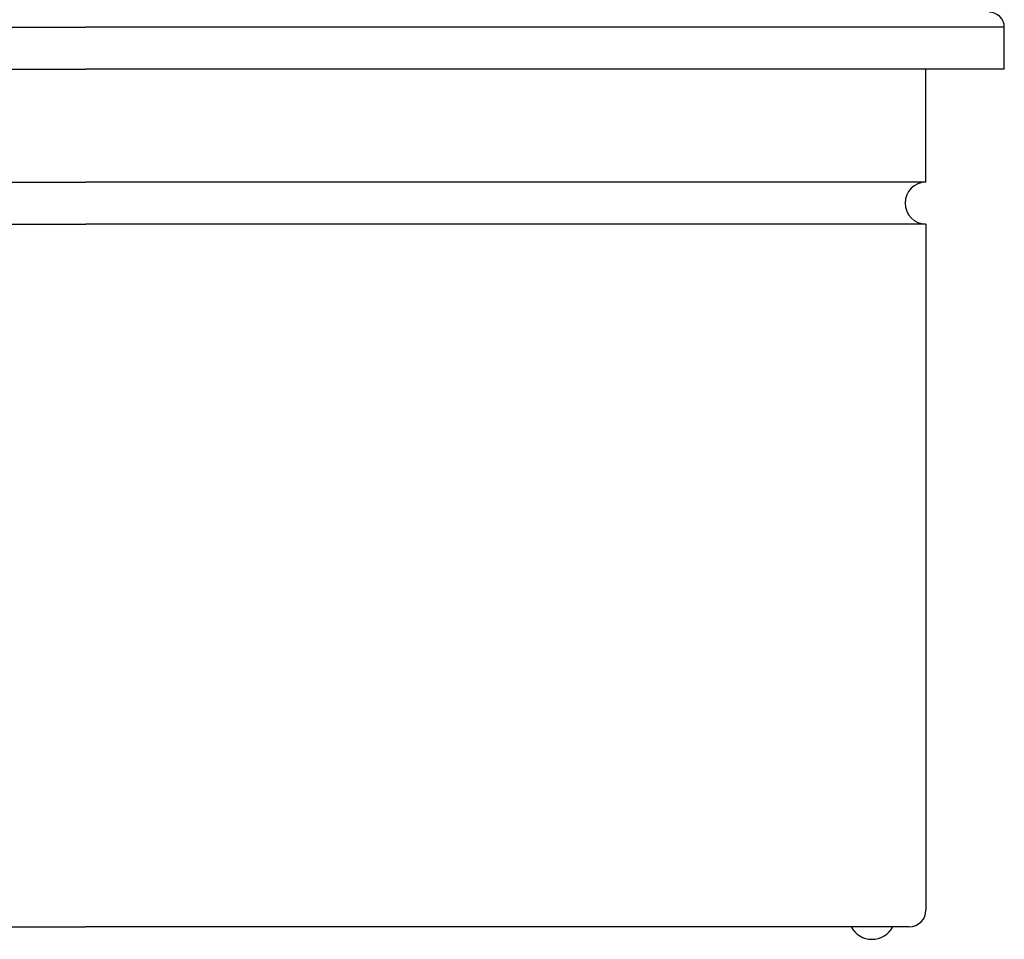
# Model space of a CAD drawing. Extents: x 1655 to 2238, y 315 to 1057.
# Drawn here: x 1856 to 1973, y 790 to 899 of the extents above; entities that cross this region are included whole.
import ezdxf

# ---------------------------------------------------------------- set-up
doc = ezdxf.new("R2010")
doc.units = 0
doc.header["$MEASUREMENT"] = 0
doc.layers.add('025-DWG', color=7, linetype='CONTINUOUS')
doc.layers.add('035-DWG', color=2, linetype='CONTINUOUS')

msp = doc.modelspace()

# ---------------------------------------------------------------- linework, layer by layer
at = {"layer": '025-DWG'}
for p, q in [((1753.951133, 898.469091), (1863.601133, 898.469091)), ((1973.251133, 898.469091), (1863.601133, 898.469091)), ((1763.301133, 879.970653), (1863.601133, 879.970653)), ((1963.901133, 879.970653), (1863.601133, 879.970653)), ((1763.301133, 874.970653), (1863.601133, 874.970653)), ((1963.901133, 874.970653), (1863.601133, 874.970653))]:
    msp.add_line(p, q, dxfattribs=at)
at = {"layer": '035-DWG'}
for p, q in [((1973.251133, 893.469091), (1973.251133, 898.469091)), ((1753.951133, 893.469091), (1863.601133, 893.469091)), ((1973.251133, 893.469091), (1863.601133, 893.469091)), ((1963.901133, 879.970653), (1963.901133, 893.469091)), ((1963.901133, 874.970653), (1963.901133, 793.069091)), ((1765.301133, 791.069091), (1863.601133, 791.069091)), ((1961.901133, 791.069091), (1863.601133, 791.069091))]:
    msp.add_line(p, q, dxfattribs=at)
for centre, radius, start, end in [((1971.451133, 898.469091), 1.8, 360, 90), ((1963.901133, 877.470653), 2.5, 90, 270), ((1961.901133, 793.069091), 2, 270, 360), ((1957.451133, 792.369091), 2.8, 207.664004, 332.335996)]:
    msp.add_arc(centre, radius, start, end, dxfattribs=at)

doc.saveas('drawing.dxf')
